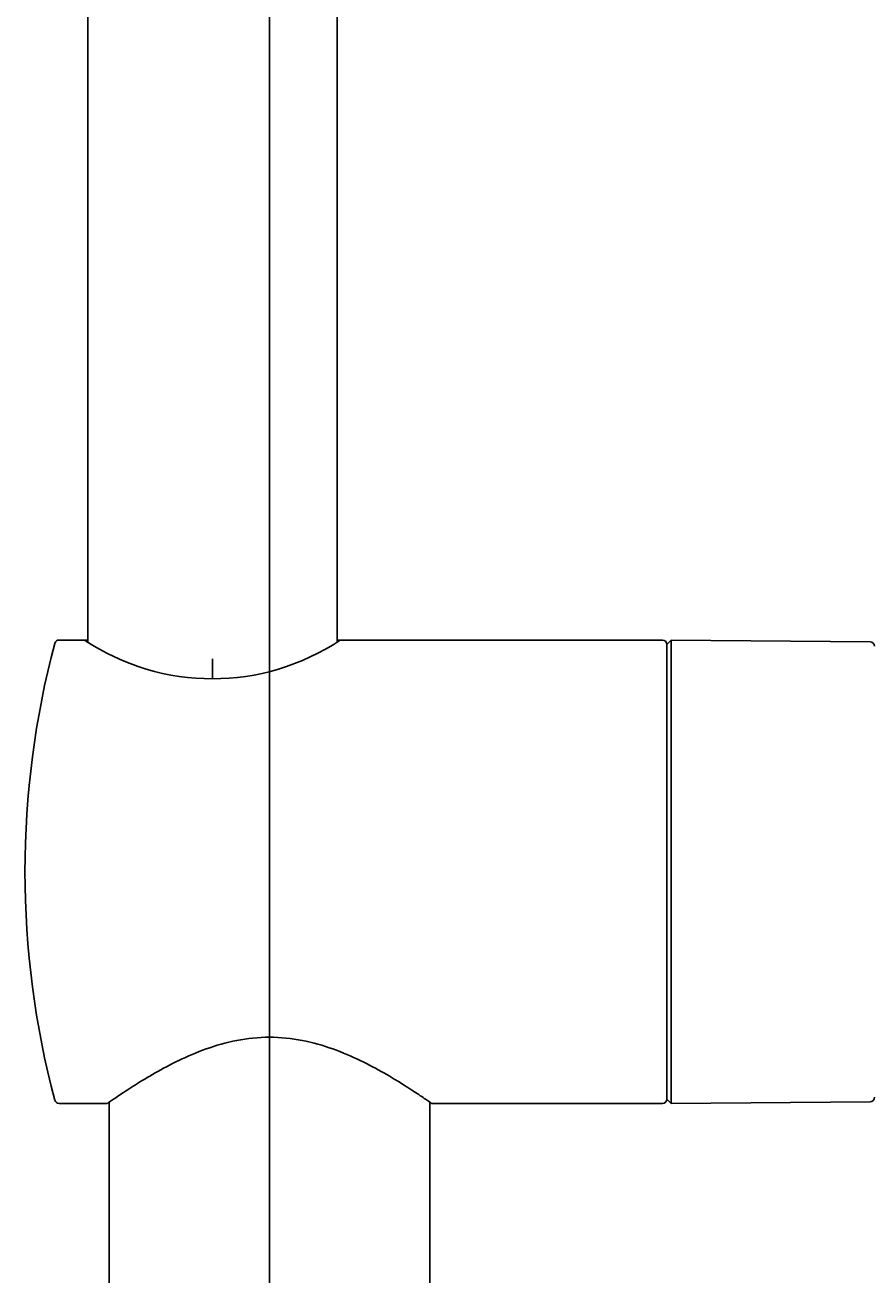
# Model space of a CAD drawing. Units: millimetres. Extents: x 7 to 203, y 5 to 291.
# Drawn here: x 160 to 179, y 163 to 191 of the extents above; entities that cross this region are included whole.
import ezdxf
from ezdxf.enums import TextEntityAlignment as Align
from ezdxf.lldxf.tags import DXFTag

# ---------------------------------------------------------------- set-up
doc = ezdxf.new("R2010")
doc.units = ezdxf.units.MM
for name, color, linetype in [('Layer1', 7, 'Continuous'), ('Layer3', 7, 'Continuous'), ('Layer5', 7, 'Continuous'), ('Layer6', 7, 'Continuous'), ('Layer8', 7, 'Continuous'), ('Layer9', 7, 'Continuous'), ('Standard', 7, 'Continuous')]:
    doc.layers.add(name, color=color, linetype=linetype)
doc.styles.add('SEACAD_Arial', font='arial.ttf')
tags = doc.linetypes.add('CENTER2', pattern=[28.575, 19.05, -3.175, 3.175, -3.175]).pattern_tags.tags
tags[10:11] = [DXFTag(74, 4), DXFTag(75, 0), DXFTag(340, '0'), DXFTag(46, 0.0), DXFTag(50, 0.0), DXFTag(44, 0.0), DXFTag(45, 0.0)]
tags[8:9] = [DXFTag(74, 4), DXFTag(75, 0), DXFTag(340, '0'), DXFTag(46, 0.0), DXFTag(50, 0.0), DXFTag(44, 0.0), DXFTag(45, 0.0)]
tags[6:7] = [DXFTag(74, 4), DXFTag(75, 0), DXFTag(340, '0'), DXFTag(46, 0.0), DXFTag(50, 0.0), DXFTag(44, 0.0), DXFTag(45, 0.0)]
tags[4:5] = [DXFTag(74, 4), DXFTag(75, 0), DXFTag(340, '0'), DXFTag(46, 0.0), DXFTag(50, 0.0), DXFTag(44, 0.0), DXFTag(45, 0.0)]
doc.dimstyles.get("Standard").update_dxf_attribs({"dimtxt": 0.18, "dimasz": 0.18, "dimexe": 0.18, "dimexo": 0.0625, "dimgap": 0.09, "dimtad": 0, "dimtih": 1, "dimtoh": 1, "dimdec": 4, "dimzin": 0, "dimdsep": 46, "dimtxsty": 'Standard', "dimcen": 0.09, "dimadec": 0, "dimazin": 0, "dimtfac": 1, "dimtdec": 4, "dimtofl": 0, "dimtmove": 0, "dimatfit": 3, "dimfxl": 0, "dimtolj": 1, "dimtzin": 0, "dimarcsym": 0})

# ---------------------------------------------------------------- blocks, each defined once
blk = doc.blocks.new('SE')
at = {"layer": 'Layer9', "color": 7, "linetype": 'Continuous'}
blk.add_line((169.222, 155.523), (169.222, 167.091), dxfattribs=at)
blk = doc.blocks.new('SE1')
at = {"layer": 'Layer5', "color": 7, "linetype": 'Continuous'}
blk.add_open_spline([(169.262, 167.063), (169.262, 167.063), (169.237, 167.08), (169.138, 167.148), (169.066, 167.198), (168.783, 167.388), (168.513, 167.564), (168.024, 167.842), (167.847, 167.937), (167.464, 168.121), (167.259, 168.209), (166.826, 168.364), (166.596, 168.431), (166.117, 168.524), (165.872, 168.549), (165.371, 168.549), (165.125, 168.524), (164.647, 168.431), (164.416, 168.364), (163.768, 168.132), (163.382, 167.934), (162.892, 167.656), (162.742, 167.565), (162.481, 167.4), (162.368, 167.326), (162.18, 167.2), (162.106, 167.149), (162.007, 167.081), (161.982, 167.063), (161.982, 167.063)], degree=3, knots=[0.5003315, 0.5003315, 0.5003315, 0.5003315, 0.53125, 0.53125, 0.5625, 0.5625, 0.625, 0.625, 0.65625, 0.65625, 0.6875, 0.6875, 0.71875, 0.71875, 0.75, 0.75, 0.78125, 0.78125, 0.8125, 0.8125, 0.875, 0.875, 0.90625, 0.90625, 0.9375, 0.9375, 0.96875, 0.96875, 1, 1, 1, 1], dxfattribs=at)
blk = doc.blocks.new('SE2')
at = {"layer": 'Layer9', "color": 7, "linetype": 'Continuous'}
blk.add_line((162.022, 167.091), (162.022, 155.523), dxfattribs=at)
blk = doc.blocks.new('DMBLK66')
at = {"layer": 'Layer3', "linetype": 'Continuous'}
for points in [[(171.622, 200.249), (165.622, 199.249), (171.622, 198.249)], [(187.647, 200.249), (187.647, 198.249), (193.647, 199.249)]]:
    blk.add_hatch(color=7, dxfattribs=at).paths.add_polyline_path(points)
at = {"layer": 'Layer3', "color": 7, "linetype": 'Continuous'}
for p, q in [((165.622, 168.53), (165.622, 202.249)), ((193.647, 184.115), (193.647, 202.249)), ((170.491, 199.249), (165.622, 199.249)), ((193.647, 199.249), (188.778, 199.249))]:
    blk.add_line(p, q, dxfattribs=at)
at = {"layer": 'Layer3', "color": 7, "linetype": 'Continuous', "style": 'SEACAD_Arial'}
blk.add_text('140', height=6, dxfattribs=at).set_placement((172.591, 202.249), align=Align.TOP_LEFT)

msp = doc.modelspace()

# ---------------------------------------------------------------- linework, layer by layer
at = {"layer": 'Layer1', "color": 7, "linetype": 'Continuous'}
for p, q in [((161.54159, 177.42458), (161.54159, 197.37987)), ((167.14159, 177.42458), (167.14159, 197.37987))]:
    msp.add_line(p, q, dxfattribs=at)
msp.add_arc((164.34159, 181.76281), 5.16984, 236.279436, 303.720564, dxfattribs=at)
at = {"layer": 'Layer3', "color": 7, "linetype": 'Continuous'}
msp.add_line((164.34159, 176.59297), (164.3413, 177.0423), dxfattribs=at)
at = {"layer": 'Layer5', "color": 7, "linetype": 'Continuous'}
for p, q in [((161.54159, 177.46278), (160.89821, 177.46278)), ((174.43998, 177.46278), (167.14159, 177.46278)), ((174.53998, 167.16277), (174.53998, 177.36277)), ((174.53998, 177.36277), (174.53998, 167.16277)), ((160.89821, 167.06278), (161.98159, 167.06278)), ((169.26077, 167.06278), (174.43998, 167.06278))]:
    msp.add_line(p, q, dxfattribs=at)
for centre, start, end in [((174.43998, 177.36277), 0, 90), ((174.43998, 167.16277), 270, 0)]:
    msp.add_arc(centre, 0.1, start, end, dxfattribs=at)
at = {"layer": 'Layer6', "color": 7, "linetype": 'Continuous'}
for p, q in [((174.63998, 177.4619), (174.53998, 177.36277)), ((179.10085, 177.42297), (174.63998, 177.4619)), ((174.63998, 177.4619), (174.63998, 167.06365)), ((174.53998, 167.16277), (174.63998, 167.06365)), ((174.63998, 167.06365), (179.10085, 167.10258))]:
    msp.add_line(p, q, dxfattribs=at)
for centre, start, end in [((179.09998, 177.32298), 0, 89.5), ((179.09998, 167.20257), 270.5, 0)]:
    msp.add_arc(centre, 0.1, start, end, dxfattribs=at)
at = {"layer": 'Layer8', "color": 7, "linetype": 'CENTER2'}
msp.add_line((165.62159, 168.52973), (165.62159, 154.62278), dxfattribs=at)
at = {"layer": 'Standard', "color": 7, "linetype": 'Continuous'}
for centre, radius, start, end in [((180.13359, 172.26277), 20, 165.150472, 194.849528), ((160.89821, 177.36277), 0.1, 90, 165.150472), ((160.89821, 167.16277), 0.1, 194.849528, 270)]:
    msp.add_arc(centre, radius, start, end, dxfattribs=at)

# ---------------------------------------------------------------- block references
for name in ['SE1', 'SE2', 'SE']:
    msp.add_blockref(name, (0, 0))

# ---------------------------------------------------------------- dimensions: what is measured, and where the dimension line sits
at = {"layer": 'Layer3', "color": 7, "linetype": 'Continuous'}
dim = msp.add_linear_dim(base=(165.62159, 199.24906), p1=(193.64662, 184.11456), p2=(165.62159, 154.62278), text='\\A1;<>', dimstyle='Standard', dxfattribs=at)
dim.commit()
dim.dimension.update_dxf_attribs({"geometry": 'DMBLK66', "text_midpoint": (179.6341, 199.24906), "dimtype": 160})

doc.saveas('drawing.dxf')
